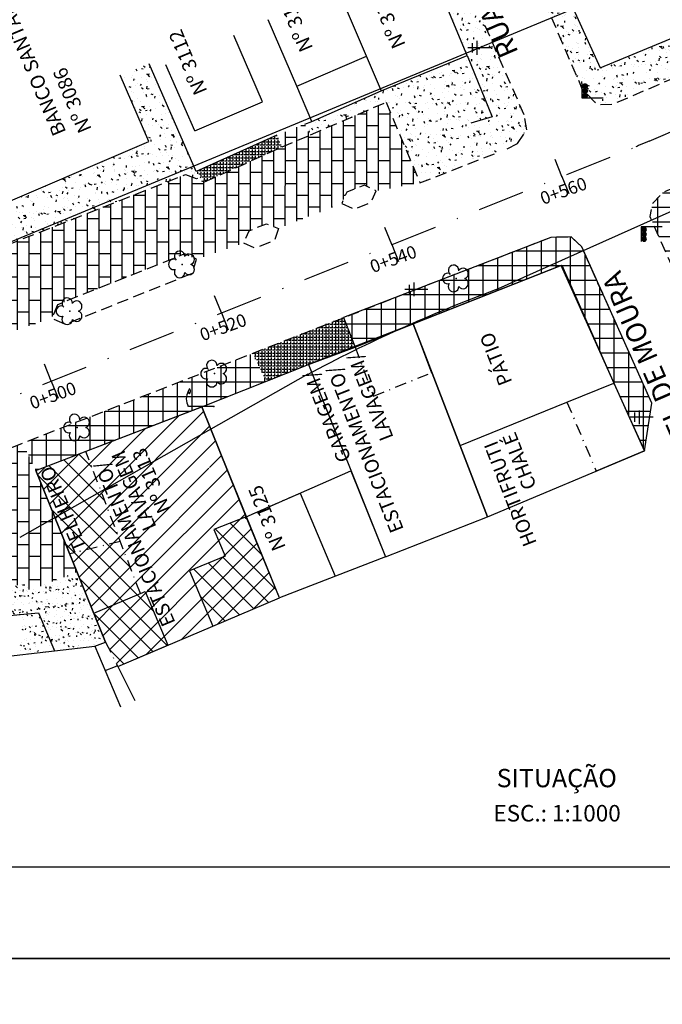
# Model space of a CAD drawing. Extents: x -345 to 2069, y 168 to 1209.
# Drawn here: x 343 to 413, y 669 to 776 of the extents above; entities that cross this region are included whole.
import ezdxf
from ezdxf.enums import TextEntityAlignment as Align

# ---------------------------------------------------------------- set-up
doc = ezdxf.new("R2010")
doc.units = 0
for name, pattern in [('CONTINUO', [0]), ('DASHDOT2', [0.5, 0.25, -0.125, 0, -0.125]), ('DASHDOTX2', [50.8, 25.4, -12.7, 0, -12.7]), ('DASHED2', [0.375, 0.25, -0.125])]:
    doc.linetypes.add(name, pattern=pattern)
doc.layers.get('0').update_dxf_attribs({"linetype": 'CONTINUOUS'})
for name, color, linetype in [('A_DES', 30, 'CONTINUOUS'), ('CORR', 150, 'CONTINUOUS'), ('EIXO', 12, 'DASHDOTX2'), ('ESTAQUEAMENTO', 7, 'CONTINUOUS'), ('PDES-INV', 20, 'CONTINUOUS'), ('T-ARVORE', 104, 'CONTINUO'), ('T-BASALTO', 253, 'CONTINUOUS'), ('T-CERCA_MURO_TELA', 35, 'CONTINUOUS'), ('T-CONCRETO', 9, 'CONTINUOUS'), ('T-EDIF', 230, 'CONTINUOUS'), ('T-GRADE', 21, 'CONTINUOUS'), ('T-GRÊS', 53, 'CONTINUOUS'), ('T-MFIO-EXI', 7, 'DASHED2'), ('T-PARALELEPÍPEDO', 252, 'CONTINUOUS'), ('T-POSTE', 202, 'CONTINUO'), ('T-POSTE_DE_ILUMINACAO', 222, 'CONTINUO'), ('T-SINALEIRA', 151, 'CONTINUOUS'), ('T-TELA_MURO', 21, 'CONTINUO'), ('T-TELHADO', 230, 'DASHDOT2'), ('T-TEXTM', 7, 'CONTINUOUS'), ('T-TEXTP', 7, 'CONTINUOUS'), ('TEXTG', 7, 'CONTINUOUS'), ('TEXTOS', 7, 'CONTINUOUS')]:
    doc.layers.add(name, color=color, linetype=linetype)
doc.styles.add('ARIAL', font='ARIAL.TTF')
doc.styles.add('ROMAND', font='romand', dxfattribs={"height": 0.2})
doc.styles.add('ROMANS', font='romans', dxfattribs={"height": 0.2})
pattern_1 = [(89.9984551, (1667460.3464, -174809.8557), (-1.2699999995, 3.42437e-05), []), (179.9984551, (1667460.3464, -174809.8557), (-6.84874e-05, -2.539999999), [1.27, -1.27]), (179.9984551, (1667460.3464, -174808.5857), (-6.84874e-05, -2.539999999), [-1.27, 1.27])]
pattern_2 = [(89.9984551, (1667460.3464, -174809.8557), (-1.5874999994, 4.28046e-05), []), (179.9984551, (1667460.3464, -174809.8557), (-4.28046e-05, -1.5874999994), [])]
pattern_3 = [(89.998455103, (1667460.3464, -174809.8557), (-0.34924999987, 9.41702e-06), [0.254, -0.09525]), (179.998455103, (1667460.3464, -174809.8557), (-9.41702e-06, -0.34924999987), [0.254, -0.09525])]
pattern_4 = [(139.9984551, (1667460.3464, -174809.8557), (0.2072719724, 2.368395109), [0.24765, -2.72415]), (84.9984551, (1667460.3464, -174809.8557), (-2.48374871, -0.458089767), [0.19812, -2.17932]), (190.4494551, (1667460.3637, -174809.6583), (-2.2764654337, 1.910313904), [0.21047, -2.31517]), (136.1826551, (1667459.686, -174809.8557), (0.546645283, 3.5240127934), [0.371475, -4.086225]), (186.6340551, (1667459.7316, -174809.562), (-3.216449009, 3.086341776), [0.315705, -3.472755]), (81.1824551, (1667459.686, -174809.8557), (-3.2164433145, 3.0863466034), [0.29718, -3.26898]), (110.9984551, (1667459.8511, -174809.5255), (1.3295048852, 1.9709575904), [0.24765, -2.72415]), (55.9984551, (1667459.851, -174809.5255), (-2.3944218955, 0.803490931), [0.19812, -2.17932]), (161.4498551, (1667459.962, -174809.3612), (-1.064922342, 2.774443095), [0.21047, -2.31517]), (127.4984551, (1667460.3464, -174809.8557), (-1.0992144223, 0.040181481), [0, -2.152904, 0, -2.21234, 0, -2.187575]), (97.4984551, (1667460.3464, -174809.8557), (-1.3023240501, 0.8686907282), [0, -1.261364, 0, -2.103374, 0, -0.833755]), (57.4984551, (1667460.3464, -174810.59205), (0.0745211999, 1.76267572845), [0, -0.8255, 0, -2.57556, 0, -3.41757]), (47.4984551, (1667460.3464, -174810.9222), (-0.3304924602, 1.92568827), [0, -1.07315, 0, -1.710436, 0, -2.42697])]

# ---------------------------------------------------------------- blocks, each defined once
blk = doc.blocks.new('A$C172B79DC')
at = {"layer": 'T-SINALEIRA', "linetype": 'CONTINUO'}
h = blk.add_hatch(color=240, dxfattribs=at)
edge = h.paths.add_edge_path()
edge.add_arc((0.3, 1.98), 0.254, 0, 360)
h = blk.add_hatch(color=50, dxfattribs=at)
edge = h.paths.add_edge_path()
edge.add_arc((0.81, 1.98), 0.254, 0, 360)
h = blk.add_hatch(color=112, dxfattribs=at)
edge = h.paths.add_edge_path()
edge.add_arc((1.32, 1.98), 0.254, 0, 360)
for p, q in [((0, 2.31), (1.6, 2.31)), ((0, 0), (0, 2.3))]:
    blk.add_line(p, q, dxfattribs=at)
for centre in [(0.3, 1.98, -10.5), (0.81, 1.98, -10.5), (1.32, 1.98, -10.5)]:
    blk.add_circle(centre, 0.254, dxfattribs=at)
blk = doc.blocks.new('SIMB_ARVORE')
at = {"color": 0}
for centre, start, end in [((-0.545, 0.75), 18.74976, 233.1301), ((0.545, 0.75), 306.8699, 161.25024), ((-0.88, -0.285), 87.01336, 319.18492), ((0.88, -0.285), 234.92625, 89.00365), ((0, -0.925), 162.8241, 17.1759)]:
    blk.add_arc(centre, 0.575, start, end, dxfattribs=at)
blk.add_point((0, 0), dxfattribs=at)
for tag in ['COTA', 'PONTO', 'DESC']:
    blk.add_attdef(tag, (0, 0), '', height=1)
blk = doc.blocks.new('A$C092160AA')
at = {"layer": 'T-ARVORE'}
blk.add_blockref('SIMB_ARVORE', (1.46, 1.46, -0.81), dxfattribs=at)
blk = doc.blocks.new('SIMB_POSTEILU')
at = {"color": 0}
blk.add_lwpolyline([(0.0065, -0.0025), (0.0065, 2.764)], dxfattribs=at)
for centre, radius, start, end in [((0.83, 1.378), 1.6194, 59.429701, 120.570299), ((1.6505, 2.9225), 0.3957, 226.139753, 311.694054), ((1.6405, 2.4585), 0.3189, 31.03262, 145.923861)]:
    blk.add_arc(centre, radius, start, end, dxfattribs=at)
blk.add_point((0, 0), dxfattribs=at)
for tag in ['COTA', 'PONTO', 'DESC']:
    blk.add_attdef(tag, (0, 0), '', height=1)
blk = doc.blocks.new('SIMB_POSTE')
at = {"color": 0}
for points in [[(0, 0), (0, 2.5)], [(-0.75, 1.5), (0.75, 1.5)], [(-0.5, 2), (0.5, 2)]]:
    blk.add_lwpolyline(points, dxfattribs=at)
for tag in ['COTA', 'PONTO', 'DESC']:
    blk.add_attdef(tag, (0, 0), '', height=1)

msp = doc.modelspace()

# ---------------------------------------------------------------- hatches: boundary and pattern name
at = {"layer": 'PDES-INV', "linetype": 'CONTINUOUS'}
h = msp.add_hatch(dxfattribs=at)
h.set_pattern_fill('LINE', color=251, scale=0.5, angle=45, style=0)
h.paths.add_polyline_path([(362.518, 733.677), (349.874, 728.819), (352.205, 722.751), (364.949, 727.689)])
h.paths.add_polyline_path([(362.578, 710.026), (354.112, 730.112), (350.887, 728.752), (359.354, 708.667)], flags=9)
h.paths.add_polyline_path([(361.484, 721.977), (357.534, 731.348), (355.417, 730.456), (359.368, 721.085)], flags=9)
h.paths.add_polyline_path([(359.53, 720.953), (355.636, 730.19), (353.52, 729.298), (357.414, 720.061)], flags=9)
h = msp.add_hatch(dxfattribs=at)
h.set_pattern_fill('LINE', color=251, scale=0.5, angle=45, style=0)
h.paths.add_polyline_path([(355.83, 713.315), (352.113, 722.846), (365.072, 727.662), (367.383, 721.642), (363.835, 720.32), (365.077, 717.385), (361.19, 715.792), (363.74, 709.766), (358.813, 707.682), (356.338, 713.53)])
at = {"layer": 'T-BASALTO'}
h = msp.add_hatch(dxfattribs=at)
h.set_pattern_fill('AR-CONC', color=256, scale=0.013, angle=89.99846, style=0)
h.set_pattern_definition(pattern_4)
h.paths.add_polyline_path([(399.151, 779.627), (404.032, 768.296), (405.642, 766.667), (407.301, 766.675), (421.965, 772.968), (443.713, 782.244), (439.599, 791.475), (433.546, 789.04), (434.964, 785.317), (433.27, 784.803), (435.227, 782.811), (432.004, 781.336), (421.416, 777.061), (405.987, 770.643), (402.101, 779.224)])
h = msp.add_hatch(dxfattribs=at)
h.set_pattern_fill('AR-CONC', color=256, scale=0.013, angle=89.99846, style=0)
h.set_pattern_definition(pattern_4)
h.paths.add_polyline_path([(382.108, 768.146), (382.627, 766.893), (386.323, 758.097), (394.875, 761.445), (395.849, 761.819), (396.972, 762.391), (397.981, 763.9), (397.699, 765.51), (393.32, 775.508), (388.094, 780.149), (391.475, 772.016)])
h = msp.add_hatch(dxfattribs=at)
h.set_pattern_fill('AR-CONC', color=256, scale=0.013, angle=89.99846, style=0)
h.set_pattern_definition(pattern_4)
h.paths.add_polyline_path([(356.76, 762.63), (353.621, 769.858), (356.803, 771.08), (360.009, 763.749)])
h = msp.add_hatch(dxfattribs=at)
h.set_pattern_fill('AR-CONC', color=256, scale=0.013, angle=89.99846, style=0)
h.set_pattern_definition(pattern_4)
h.paths.add_polyline_path([(373.759, 764.509), (374.383, 763.355), (382.627, 766.893), (382.108, 768.146), (374.546, 764.797)])
h = msp.add_hatch(dxfattribs=at)
h.set_pattern_fill('AR-CONC', color=256, scale=0.013, angle=89.99846, style=0)
h.set_pattern_definition(pattern_4)
h.paths.add_polyline_path([(330.607, 761.85), (334.015, 754.006), (334.335, 750.845), (335.553, 750.334), (336.089, 749.268), (360.766, 759.021), (362.831, 758.225), (361.903, 759.34), (359.969, 763.85), (356.76, 762.63), (338.335, 754.74), (334.51, 763.545)])
h = msp.add_hatch(dxfattribs=at)
h.set_pattern_fill('AR-CONC', color=256, scale=0.01, angle=89.99846, style=0)
h.set_pattern_definition([(139.9984551, (1667460.3464, -174809.8557), (0.1594399788, 1.8218423916), [0.1905, -2.0955]), (84.9984551, (1667460.3464, -174809.8557), (-1.9105759308, -0.352376744), [0.1524, -1.6764]), (190.4494551, (1667460.3597, -174809.7039), (-1.7511272567, 1.4694722338), [0.1619, -1.7809]), (136.1826551, (1667459.8384, -174809.8557), (0.4204963717, 2.7107790718), [0.28575, -3.14325]), (186.6340551, (1667459.8734, -174809.6298), (-2.4741915454, 2.3741090585), [0.24285, -2.67135]), (81.1824551, (1667459.8384, -174809.8557), (-2.474187165, 2.374112772), [0.2286, -2.5146]), (110.9984551, (1667459.9654, -174809.6017), (1.0226960655, 1.5161212234), [0.1905, -2.0955]), (55.9984551, (1667459.9654, -174809.6017), (-1.8418629965, 0.6180699469), [0.1524, -1.6764]), (161.4498551, (1667460.0506, -174809.4753), (-0.8191710322, 2.1341869962), [0.1619, -1.7809]), (127.498455103, (1667460.3464, -174809.8557), (-0.84554955563, 0.03090883153), [0, -1.65608, 0, -1.7018, 0, -1.68275]), (97.4984551, (1667460.3464, -174809.8557), (-1.00178773087, 0.6682236371), [0, -0.97028, 0, -1.61798, 0, -0.64135]), (57.498455103, (1667460.3464, -174810.4221), (0.05732399994, 1.3559044065), [0, -0.635, 0, -1.9812, 0, -2.6289]), (47.4984551, (1667460.3464, -174810.6761), (-0.2542249694, 1.4812986692), [0, -0.8255, 0, -1.31572, 0, -1.8669])])
h.paths.add_polyline_path([(322.312, 710.815), (327.333, 712.723), (327.804, 711.458), (332.77, 713.42), (333.347, 712.191), (338.245, 714.08), (338.694, 712.834), (343.356, 714.587), (343.736, 713.661), (348.877, 715.651), (352.03, 708.034), (350.869, 707.581), (346.482, 707.089), (344.709, 711.225), (328.039, 709.706), (322.553, 708.913)])
at = {"layer": 'T-CERCA_MURO_TELA'}
h = msp.add_hatch(dxfattribs=at)
h.set_pattern_fill('NET', color=256, scale=0.5, angle=45, style=0)
h.paths.add_polyline_path([(349.874, 728.819), (344.433, 726.73), (346.887, 720.69), (352.205, 722.751)])
h.paths.add_polyline_path([(346.887, 720.69), (348.125, 717.643), (353.643, 719.006), (352.205, 722.751)])
h.paths.add_polyline_path([(350.756, 711.169), (355.83, 713.315), (353.643, 719.006), (348.125, 717.643)])
h = msp.add_hatch(dxfattribs=at)
h.set_pattern_fill('NET', color=256, scale=0.5, angle=45, style=0)
h.paths.add_polyline_path([(353.363, 705.377), (358.813, 707.682), (356.338, 713.53), (350.756, 711.169), (352.03, 708.034)])
h.paths.add_polyline_path([(367.386, 721.684), (363.835, 720.32), (365.077, 717.385), (361.19, 715.792), (363.74, 709.766), (371.015, 712.845)])
at = {"layer": 'T-CONCRETO'}
h = msp.add_hatch(dxfattribs=at)
h.set_pattern_fill('ANGLE', color=256, scale=0.05, angle=89.99846, style=0)
h.set_pattern_definition(pattern_3)
h.paths.add_polyline_path([(362.831, 758.225), (361.903, 759.34), (370.719, 763.308), (371.28, 762.023)])
h = msp.add_hatch(dxfattribs=at)
h.set_pattern_fill('ANGLE', color=256, scale=0.05, angle=89.99846, style=0)
h.set_pattern_definition(pattern_3)
h.paths.add_polyline_path([(368.11, 739.511), (377.966, 743.419), (379.267, 740.199), (374.153, 738.287), (369.552, 736.425)])
at = {"layer": 'T-GRÊS'}
h = msp.add_hatch(dxfattribs=at)
h.set_pattern_fill('NET', color=256, scale=0.5, angle=89.99846, style=0)
h.set_pattern_definition(pattern_2)
h.paths.add_polyline_path([(424.363, 740.17), (418.88, 737.501), (411.408, 754.461), (411.711, 755.907), (412.805, 757.045), (413.927, 757.53), (418.253, 759.361), (419.228, 757.096), (417.897, 756.522), (419.937, 751.362)])
h = msp.add_hatch(dxfattribs=at)
h.set_pattern_fill('NET', color=256, scale=0.5, angle=89.99846, style=0)
h.set_pattern_definition(pattern_2)
h.paths.add_polyline_path([(379.267, 740.199), (385.588, 742.741), (401.8, 749.129), (407.469, 736.278), (410.802, 728.903), (411.616, 734.066), (403.97, 751.15), (402.826, 752.209), (400.594, 752.157), (377.991, 743.435)])
h = msp.add_hatch(dxfattribs=at)
h.set_pattern_fill('NET', color=256, scale=0.5, angle=89.99846, style=0)
h.set_pattern_definition(pattern_2)
h.paths.add_polyline_path([(344.433, 726.73), (349.874, 728.819), (362.787, 733.78), (369.588, 736.475), (368.11, 739.511), (343.019, 729.719)])
at = {"layer": 'T-PARALELEPÍPEDO'}
h = msp.add_hatch(dxfattribs=at)
h.set_pattern_fill('BRICK', color=256, scale=0.2, angle=89.99846, style=0)
h.set_pattern_definition(pattern_1)
h.paths.add_polyline_path([(336.089, 749.268), (337.997, 741.62), (339.479, 741.052), (346.16, 743.349), (346.798, 744.825), (360.672, 750.359), (361.957, 749.784), (367.094, 751.534), (367.702, 752.891), (369.571, 753.657), (370.894, 753.129), (377.791, 755.849), (378.348, 757.087), (380.262, 757.867), (381.557, 757.235), (386.323, 758.097), (382.627, 766.893), (374.383, 763.355), (371.28, 762.023), (362.831, 758.225), (360.766, 759.021)])
h = msp.add_hatch(dxfattribs=at)
h.set_pattern_fill('BRICK', color=256, scale=0.2, angle=89.99846, style=0)
h.set_pattern_definition(pattern_1)
h.paths.add_polyline_path([(371.28, 762.023), (370.719, 763.308), (373.759, 764.509), (374.383, 763.355)])
h = msp.add_hatch(dxfattribs=at)
h.set_pattern_fill('BRICK', color=256, scale=0.2, angle=89.99846, style=0)
h.set_pattern_definition(pattern_1)
h.paths.add_polyline_path([(317.973, 717.871), (321.104, 713.839), (322.312, 710.815), (327.333, 712.723), (327.804, 711.458), (332.77, 713.42), (333.347, 712.191), (338.245, 714.08), (338.694, 712.834), (343.356, 714.587), (343.736, 713.661), (348.877, 715.651), (348.927, 715.671), (344.433, 726.73), (343.019, 729.719), (337.508, 727.502), (338.411, 726.848), (338.158, 725.871)])

# ---------------------------------------------------------------- linework, layer by layer
at = {"layer": 'A_DES'}
for p, q in [((374.153, 738.287), (382.552, 717.332)), ((402.359, 734.206), (407.469, 736.278)), ((344.433, 726.73), (362.518, 733.677)), ((362.518, 733.677), (367.379, 721.702)), ((390.698, 729.479), (402.359, 734.206)), ((344.433, 726.73), (352.03, 708.034)), ((373.242, 724.264), (377.075, 715.202)), ((361.19, 715.792), (363.74, 709.766)), ((356.338, 713.53), (358.813, 707.682)), ((363.74, 709.766), (371.015, 712.845)), ((353.363, 705.377), (363.74, 709.766))]:
    msp.add_line(p, q, dxfattribs=at)
for points in [[(393.707, 721.671), (410.802, 728.903), (401.71, 749.094), (385.588, 742.741)], [(382.552, 717.332), (393.707, 721.671), (385.588, 742.741), (374.153, 738.287)], [(362.518, 733.677), (373.989, 738.221), (374.153, 738.287), (382.552, 717.332), (371.015, 712.845)], [(367.386, 721.684), (363.835, 720.32), (365.077, 717.385), (361.19, 715.792), (363.74, 709.766), (371.015, 712.845)]]:
    msp.add_lwpolyline(points, close=True, dxfattribs=at)
for points in [[(367.386, 721.684), (378.796, 726.687), (382.552, 717.332), (371.015, 712.845)], [(350.756, 711.169), (356.338, 713.53)], [(353.363, 705.377), (358.813, 707.682)]]:
    msp.add_lwpolyline(points, dxfattribs=at)
at = {"layer": 'CORR', "ltscale": 0.2}
for p, q in [((451.164, 797.048), (316.638, 741.268)), ((394.558, 746.45), (427.065, 761.01)), ((374.103, 737.234), (342.672, 719.45))]:
    msp.add_line(p, q, dxfattribs=at)
msp.add_arc((454.433, 586.275), 171, 110.49607, 118.05265, dxfattribs=at)
at = {"layer": 'EIXO', "ltscale": 0.2}
for p, q in [((411.322, 762.673), (424.04, 768.145)), ((316.638, 724.685), (409.886, 762.05))]:
    msp.add_line(p, q, dxfattribs=at)
msp.add_arc((529.895, 487.1), 300, 113.28115, 113.58023, dxfattribs=at)
for p in [(401.807, 758.813), (383.242, 751.374), (364.677, 743.935), (346.112, 736.495)]:
    msp.add_point(p, dxfattribs=at)
at = {"layer": 'ESTAQUEAMENTO', "ltscale": 0.2}
for p, q in [((401.807, 758.813), (401.063, 760.669)), ((401.807, 758.813), (402.551, 756.956)), ((383.242, 751.374), (382.498, 753.23)), ((383.242, 751.374), (383.986, 749.517)), ((364.677, 743.935), (363.933, 745.791)), ((364.677, 743.935), (365.421, 742.078)), ((346.112, 736.495), (345.368, 738.352)), ((346.112, 736.495), (346.856, 734.639))]:
    msp.add_line(p, q, dxfattribs=at)
for p in [(401.807, 758.813), (383.242, 751.374), (364.677, 743.935), (346.112, 736.495)]:
    msp.add_point(p, dxfattribs=at)
at = {"layer": 'T-BASALTO'}
for p, q in [((343.091, 710.993), (343.091, 710.993)), ((343.552, 710.839), (343.484, 711.016)), ((343.936, 710.962), (343.936, 710.962)), ((344.1, 710.861), (343.947, 710.912)), ((344.009, 711.061), (344.009, 711.061)), ((344.782, 710.931), (344.782, 710.931)), ((343.002, 710.746), (343.002, 710.746)), ((343.109, 710.495), (343.109, 710.495)), ((343.192, 709.859), (343.192, 709.859)), ((343.865, 710.714), (343.865, 710.714)), ((343.984, 710.788), (343.984, 710.788)), ((344.11, 709.826), (344.11, 709.826)), ((344.52, 709.775), (344.361, 709.746)), ((344.827, 710.64), (344.908, 710.761)), ((344.986, 710.12), (344.986, 710.12)), ((345.223, 709.715), (345.236, 709.866)), ((343.078, 709.345), (342.924, 709.396)), ((342.945, 709.39), (342.945, 709.39)), ((342.976, 709.744), (342.976, 709.744)), ((343.253, 709.71), (343.253, 709.71)), ((343.312, 709.362), (343.325, 709.514)), ((343.847, 709.599), (343.701, 709.721)), ((343.804, 709.124), (343.889, 709.25)), ((343.952, 709.705), (343.952, 709.705)), ((344.099, 709.679), (344.099, 709.679)), ((344.119, 709.233), (344.119, 709.233)), ((344.194, 709.19), (344.194, 709.19)), ((344.467, 708.867), (344.261, 709.065)), ((344.371, 708.704), (344.303, 708.882)), ((344.92, 708.727), (344.766, 708.778)), ((344.944, 709.648), (344.944, 709.648)), ((345.271, 709.165), (345.03, 709.137)), ((345.112, 709.158), (345.112, 709.158)), ((345.25, 709.211), (345.25, 709.211)), ((342.672, 707.654), (342.672, 707.654)), ((342.781, 707.608), (342.866, 707.734)), ((342.887, 708.035), (342.887, 708.035)), ((343.153, 707.54), (343.166, 707.692)), ((343.23, 708.263), (343.23, 708.263)), ((343.404, 708.255), (343.404, 708.255)), ((343.432, 708.406), (343.432, 708.406)), ((343.687, 707.777), (343.542, 707.899)), ((343.895, 708.35), (343.895, 708.35)), ((344.361, 707.953), (344.202, 707.924)), ((344.278, 708.375), (344.278, 708.375)), ((344.373, 707.751), (344.373, 707.751)), ((345.063, 707.893), (345.076, 708.045)), ((345.104, 708.455), (345.139, 708.681)), ((345.123, 708.344), (345.123, 708.344)), ((345.193, 707.855), (345.193, 707.855)), ((345.196, 708.522), (345.196, 708.522)), ((345.598, 708.129), (345.452, 708.252)), ((345.534, 708.39), (345.534, 708.39)), ((345.646, 708.506), (345.731, 708.632)), ((345.889, 707.646), (345.889, 707.646)), ((342.777, 707.117), (342.777, 707.117)), ((342.83, 706.679), (342.83, 706.679)), ((343.349, 707.188), (343.28, 707.366)), ((343.484, 706.781), (343.484, 706.781)), ((343.53, 707.293), (343.53, 707.293)), ((343.622, 707.086), (343.622, 707.086)), ((343.897, 707.21), (343.743, 707.262)), ((343.837, 706.994), (343.837, 706.994)), ((344.405, 707.586), (344.405, 707.586)), ((344.468, 707.055), (344.468, 707.055)), ((344.623, 706.99), (344.708, 707.116)), ((345.313, 707.025), (345.313, 707.025)), ((345.476, 707.035), (345.476, 707.035))]:
    msp.add_line(p, q, dxfattribs=at)
at = {"layer": 'T-CONCRETO'}
msp.add_lwpolyline([(379.267, 740.199), (385.588, 742.741), (401.8, 749.129), (407.469, 736.278), (410.802, 728.903), (411.616, 734.066), (403.97, 751.15), (402.826, 752.209), (400.594, 752.157), (377.991, 743.435), (379.267, 740.199)], dxfattribs=at)
at = {"layer": 'T-EDIF', "linetype": 'CONTINUOUS'}
for p, q in [((377.328, 779.236), (382.108, 768.146)), ((372.906, 768.659), (369.767, 775.887)), ((369.151, 766.952), (366.011, 774.179)), ((361.76, 763.768), (358.62, 770.995)), ((372.906, 768.659), (380.484, 771.914)), ((356.76, 762.63), (353.621, 769.858))]:
    msp.add_line(p, q, dxfattribs=at)
at = {"layer": 'T-EDIF', "linetype": 'CONTINUO'}
msp.add_line((353.363, 705.377), (355.237, 701.643), dxfattribs=at)
at = {"layer": 'T-EDIF', "linetype": 'CONTINUOUS', "flags": 128}
for points in [[(382.108, 768.146), (391.475, 772.016), (388.094, 780.149)], [(361.76, 763.768), (369.151, 766.952)], [(338.335, 754.74), (356.76, 762.63)]]:
    msp.add_lwpolyline(points, dxfattribs=at)
at = {"layer": 'T-EDIF', "linetype": 'CONTINUO', "flags": 128}
for points in [[(322.9, 705.379), (340.107, 706.839), (340.149, 706.364), (346.482, 707.089), (350.869, 707.581)], [(350.869, 707.581), (353.667, 700.978)]]:
    msp.add_lwpolyline(points, dxfattribs=at)
at = {"layer": 'T-GRADE', "linetype": 'CONTINUOUS'}
for p, q in [((361.903, 759.34), (356.803, 771.08)), ((374.546, 764.797), (372.906, 768.659)), ((373.759, 764.509), (374.546, 764.797)), ((370.719, 763.308), (361.903, 759.34))]:
    msp.add_line(p, q, dxfattribs=at)
at = {"layer": 'T-GRADE', "linetype": 'CONTINUO', "flags": 128}
msp.add_lwpolyline([(402.101, 779.224), (405.987, 770.643), (421.416, 777.061), (418.72, 783.506), (424.04, 785.464)], dxfattribs=at)
at = {"layer": 'T-GRADE', "linetype": 'CONTINUOUS', "flags": 128}
for points in [[(391.475, 772.016), (394.205, 765.292), (391.876, 764.605)], [(374.546, 764.797), (382.108, 768.146)]]:
    msp.add_lwpolyline(points, dxfattribs=at)
at = {"layer": 'T-MFIO-EXI', "linetype": 'DASHED2', "ltscale": 5}
for p, q in [((374.383, 763.355), (382.627, 766.893)), ((382.627, 766.893), (386.323, 758.097)), ((397.981, 763.9), (397.699, 765.51)), ((396.972, 762.391), (397.981, 763.9)), ((371.28, 762.023), (374.383, 763.355)), ((395.849, 761.819), (396.972, 762.391)), ((362.831, 758.225), (371.28, 762.023)), ((386.323, 758.097), (394.875, 761.445)), ((336.089, 749.268), (360.766, 759.021)), ((360.766, 759.021), (362.831, 758.225))]:
    msp.add_line(p, q, dxfattribs=at)
at = {"layer": 'T-MFIO-EXI', "linetype": 'DASHED2', "ltscale": 5, "flags": 128}
for points in [[(399.151, 779.627), (404.032, 768.296), (405.642, 766.667), (407.301, 766.675), (408.132, 767.016), (421.965, 772.968), (457.813, 788.257), (491.534, 802.77), (491.638, 802.814)], [(491.638, 790.967), (469.273, 781.01), (435.614, 766.733), (418.253, 759.361), (413.927, 757.53), (412.805, 757.045), (411.711, 755.907), (411.4, 754.457), (418.88, 737.501)], [(397.699, 765.51), (393.32, 775.508)], [(377.791, 755.849), (379.172, 755.261), (380.982, 755.958), (381.557, 757.235), (380.262, 757.867), (378.348, 757.087), (377.791, 755.849)], [(370.894, 753.129), (370.448, 751.811), (368.379, 750.983), (367.094, 751.534), (367.702, 752.891), (369.571, 753.657), (370.894, 753.129)], [(411.616, 734.066), (403.97, 751.15), (402.826, 752.209), (400.594, 752.157), (386.508, 746.712), (368.11, 739.511), (343.019, 729.719), (337.508, 727.502)], [(346.798, 744.825), (346.16, 743.349), (347.641, 742.682), (361.49, 748.249), (361.957, 749.784), (360.672, 750.359), (346.798, 744.825)]]:
    msp.add_lwpolyline(points, dxfattribs=at)
at = {"layer": 'T-TELA_MURO', "linetype": 'CONTINUO'}
for p, q in [((379.267, 740.199), (385.588, 742.741)), ((385.588, 742.741), (387.575, 737.394)), ((374.153, 738.287), (379.267, 740.199)), ((353.113, 705.377), (353.279, 705.441))]:
    msp.add_line(p, q, dxfattribs=at)
at = {"layer": 'T-TELA_MURO', "linetype": 'CONTINUO', "flags": 128}
for points in [[(385.588, 742.741), (401.8, 749.129), (407.469, 736.278)], [(407.469, 736.278), (410.802, 728.903)], [(352.03, 708.034), (344.433, 726.73), (362.787, 733.78)], [(367.386, 721.684), (362.518, 733.677)], [(410.802, 728.903), (405.544, 726.679)], [(322.553, 708.913), (328.039, 709.706), (344.709, 711.225), (346.482, 707.089)], [(350.869, 707.581), (352.03, 708.034)], [(351.989, 704.938), (353.113, 705.377)]]:
    msp.add_lwpolyline(points, dxfattribs=at)
at = {"layer": 'T-TELHADO', "ltscale": 5}
for p, q in [((379.267, 740.199), (381.254, 734.852)), ((381.254, 734.852), (387.575, 737.394)), ((402.359, 734.206), (405.544, 726.679)), ((352.03, 708.034), (353.363, 705.377))]:
    msp.add_line(p, q, dxfattribs=at)
at = {"layer": 'T-TELHADO', "ltscale": 5, "flags": 128}
for points in [[(355.83, 713.315), (349.874, 728.819)], [(367.285, 721.661), (373.242, 724.264)], [(353.643, 719.006), (348.125, 717.643)]]:
    msp.add_lwpolyline(points, dxfattribs=at)
at = {"layer": 'TEXTOS'}
for points in [[(291.638, 673.526), (501.638, 673.526), (501.638, 970.526), (291.638, 970.526)], [(316.638, 683.526), (491.638, 683.526), (491.638, 960.526), (316.638, 960.526)], [(291.638, 376.526), (501.638, 376.526), (501.638, 673.526), (291.638, 673.526)]]:
    msp.add_lwpolyline(points, close=True, dxfattribs=at)

# ---------------------------------------------------------------- block references
at = {"layer": 'T-EDIF', "linetype": 'CONTINUO', "rotation": 269.9984551025503}
for p in [(358.935, 750.682), (388.816, 749.143), (346.677, 745.571), (362.454, 738.764), (347.481, 732.888)]:
    msp.add_blockref('A$C092160AA', p, dxfattribs=at)
at = {"layer": 'T-POSTE', "rotation": 89.99845510255027}
for p in [(394.049, 772.837), (387.183, 746.487), (411.753, 732.551)]:
    msp.add_blockref('SIMB_POSTE', p, dxfattribs=at)
at = {"layer": 'T-POSTE_DE_ILUMINACAO', "rotation": 89.99845510255027}
msp.add_blockref('SIMB_POSTEILU', (363.833, 733.73), dxfattribs=at)
at = {"layer": 'T-TELHADO', "linetype": 'CONTINUO', "rotation": 89.99845510255027}
msp.add_blockref('A$C172B79DC', (406.311, 767.343), dxfattribs=at)
at = {"layer": 'T-TELHADO', "linetype": 'CONTINUO', "xscale": -1, "rotation": 89.99845510255027}
msp.add_blockref('A$C172B79DC', (412.753, 753.307), dxfattribs=at)

# ---------------------------------------------------------------- texts
at = {"color": 7, "style": 'ROMAND'}
for s, height, p in [('SITUAÇÃO', 2, (394.692, 692.198, -1.437)), ('ESC.: 1:1000', 1.8, (394.335, 688.464, -1.437))]:
    msp.add_text(s, height=height, dxfattribs=at).set_placement(p)
at = {"layer": 'T-TEXTM', "ltscale": 0.5, "style": 'ROMANS'}
for p in [(390.466, 787.66), (414.77, 733.345)]:
    msp.add_text('RUA LANDEL DE MOURA', height=2.2, rotation=113.41158, dxfattribs=at).set_placement(p, align=Align.CENTER)
at = {"layer": 'T-TEXTP', "ltscale": 0.5, "style": 'ROMANS'}
for s, rotation, p in [('BANCO SANTANDER MERIDIONAL', 112.76174, (341.495, 778.587)), ('Nº 3130', 112.76174, (383.34, 776.6)), ('Nº 3120', 112.76174, (373.251, 776.24)), ('Nº 3112', 112.76174, (361.719, 771.548)), ('Nº 3086', 112.76174, (349.107, 767.398)), ('PÁTIO', 111.34091, (395.322, 739.173)), ('LAVAGEM/', 111.34091, (381.638, 735.033)), ('ESTACIONAMENTO/', 111.34091, (381.068, 729.323)), ('GARAGEM/', 111.34091, (376.935, 732.892)), ('CHALÉ', 111.34091, (397.888, 728.038)), ('Nº 3113', 112.85634, (357.745, 725.919)), ('HORTIFRUTI', 111.34091, (396.89, 724.469)), ('LAVAGEM', 112.85634, (355.82, 724.828)), ('TELHEIRO', 112.85634, (348.147, 722.838)), ('ESTACIONAMENTO/', 112.85634, (355.926, 719.049)), ('Nº 3125', 111.56006, (370.347, 721.826))]:
    msp.add_text(s, height=1.5309, rotation=rotation, dxfattribs=at).set_placement(p, align=Align.CENTER)
at = {"layer": 'TEXTG', "ltscale": 0.5, "style": 'ARIAL'}
for s, p in [('0+560', (402.218, 756.59)), ('0+540', (383.653, 749.15)), ('0+520', (365.088, 741.711)), ('0+500', (346.523, 734.272))]:
    msp.add_text(s, height=1.386, rotation=19.88668, dxfattribs=at).set_placement(p, align=Align.CENTER)

doc.saveas('drawing.dxf')
